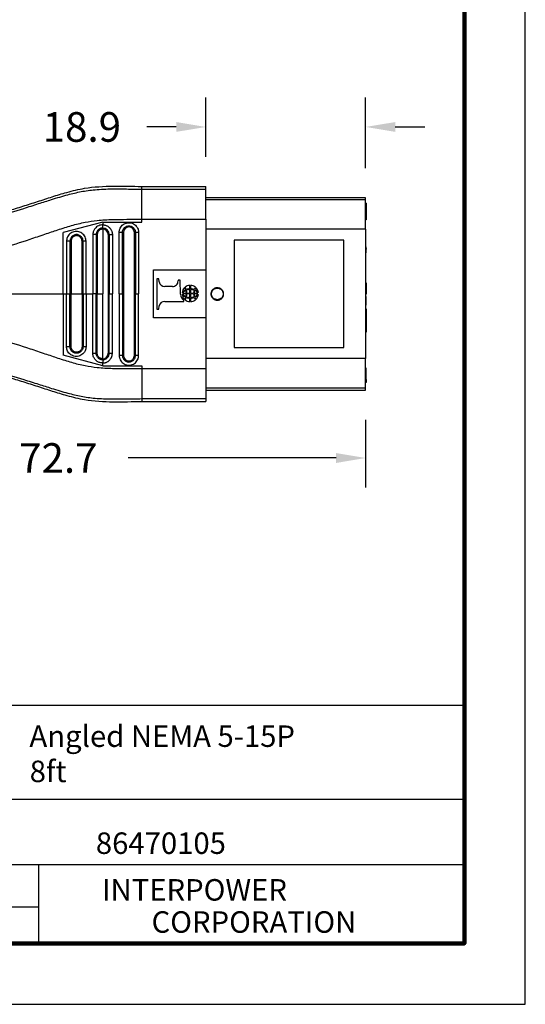
# Model space of a CAD drawing. Units: millimetres. Extents: x 364 to 643, y 89 to 304.
# Drawn here: x 584 to 643, y 89 to 205 of the extents above; entities that cross this region are included whole.
import ezdxf

# ---------------------------------------------------------------- set-up
doc = ezdxf.new("R2010")
doc.units = ezdxf.units.MM
for name, color, linetype in [('DIM', 1, 'Continuous'), ('PLOT BORDER', 3, 'Continuous'), ('TEXT', 7, 'Continuous'), ('TITLE BLOCK', 4, 'Continuous')]:
    doc.layers.add(name, color=color, linetype=linetype)
doc.dimstyles.new('ME10_DIM_3', dxfattribs={"dimtxt": 3.5, "dimasz": 3.5, "dimexe": 2, "dimexo": 0, "dimtad": 0, "dimtih": 1, "dimtoh": 1, "dimdsep": 46, "dimtxsty": 'Standard', "dimsah": 1, "dimcen": 0.09, "dimclrd": 7, "dimclre": 7, "dimclrt": 7, "dimadec": 0, "dimazin": 0, "dimtfac": 1, "dimtdec": 4, "dimtofl": 0, "dimtmove": 0, "dimatfit": 0, "dimfxl": 1, "dimtolj": 1, "dimtzin": 0, "dimarcsym": 0})

# ---------------------------------------------------------------- blocks, each defined once
blk = doc.blocks.new('*D34')
at = {"layer": 'Defpoints', "color": 0, "transparency": 16777216}
for p in [(605.61, 192.29), (605.61, 185.26), (624.51, 183.92)]:
    blk.add_point(p, dxfattribs=at)
at = {"layer": 'DIM', "lineweight": -2, "transparency": 16777216}
for p, q in [((605.61, 188.76), (605.61, 195.79)), ((624.51, 187.42), (624.51, 195.79)), ((602.11, 192.29), (598.61, 192.29)), ((628.01, 192.29), (631.51, 192.29))]:
    blk.add_line(p, q, dxfattribs=at)
at = {"layer": 'DIM', "transparency": 16777216}
for points in [[(602.11, 192.87), (602.11, 191.71), (605.61, 192.29)], [(628.01, 192.87), (628.01, 191.71), (624.51, 192.29)]]:
    blk.add_solid(points, dxfattribs=at)
at = {"layer": 'DIM', "transparency": 16777216, "insert": (590.94, 192.29), "char_height": 3.5, "attachment_point": 5, "rotation": 0.0001}
blk.add_mtext('\\A1;18.9', dxfattribs=at)
blk = doc.blocks.new('*D35')
at = {"layer": 'Defpoints', "color": 0, "transparency": 16777216}
for p in [(551.81, 166.7), (624.51, 161.17), (624.51, 153.15)]:
    blk.add_point(p, dxfattribs=at)
at = {"layer": 'DIM', "lineweight": -2, "transparency": 16777216}
for p, q in [((551.81, 163.2), (551.81, 149.65)), ((624.51, 157.67), (624.51, 149.65)), ((555.31, 153.15), (579.91, 153.15)), ((621.01, 153.15), (596.41, 153.15))]:
    blk.add_line(p, q, dxfattribs=at)
at = {"layer": 'DIM', "transparency": 16777216}
for points in [[(555.31, 153.73), (555.31, 152.56), (551.81, 153.15)], [(621.01, 153.73), (621.01, 152.56), (624.51, 153.15)]]:
    blk.add_solid(points, dxfattribs=at)
at = {"layer": 'DIM', "transparency": 16777216, "insert": (588.16, 153.15), "char_height": 3.5, "attachment_point": 5, "rotation": 0.0001}
blk.add_mtext('\\A1;72.7', dxfattribs=at)

msp = doc.modelspace()

# ---------------------------------------------------------------- linework, layer by layer
at = {"color": 7, "linetype": 'Continuous'}
for p, q in [((598.04, 184.93), (598.04, 185.26)), ((598.04, 185.26), (605.609, 185.26)), ((605.609, 184.93), (605.609, 185.26)), ((598.04, 181.376), (598.04, 184.93)), ((598.04, 184.93), (605.609, 184.93)), ((605.609, 183.922), (605.609, 184.93)), ((624.509, 183.922), (605.609, 183.922)), ((605.609, 183.689), (605.609, 183.922)), ((624.509, 183.689), (605.609, 183.689)), ((605.609, 181.376), (605.609, 183.689)), ((624.509, 183.689), (624.509, 183.922)), ((624.509, 183.285), (624.509, 183.689)), ((624.509, 182.968), (624.509, 183.285)), ((624.587, 183.285), (624.509, 183.285)), ((624.509, 181.666), (624.509, 182.968)), ((624.587, 182.968), (624.509, 182.968)), ((624.587, 183.285), (624.587, 182.968)), ((624.587, 182.968), (624.587, 181.666)), ((624.509, 181.317), (624.509, 181.666)), ((624.587, 181.666), (624.509, 181.666)), ((624.587, 181.666), (624.587, 181.317)), ((593.405, 181.045), (588.733, 179.793)), ((593.405, 181.045), (593.405, 180.714)), ((593.405, 181.045), (598.04, 181.045)), ((598.04, 181.045), (598.04, 181.376)), ((598.04, 181.376), (605.609, 181.376)), ((605.609, 181.376), (605.609, 180.194)), ((624.509, 180.194), (624.509, 181.317)), ((624.587, 181.317), (624.509, 181.317)), ((588.733, 172.547), (588.733, 179.793)), ((593.405, 180.213), (593.405, 172.547)), ((594.051, 179.567), (594.051, 165.527)), ((595.734, 179.826), (595.859, 179.826)), ((595.859, 179.826), (595.859, 165.269)), ((597.151, 165.269), (597.151, 179.826)), ((597.276, 179.826), (597.151, 179.826)), ((624.509, 180.194), (605.609, 180.194)), ((605.609, 180.194), (605.609, 175.389)), ((624.509, 180.194), (624.509, 178.127)), ((621.914, 178.897), (608.94, 178.897)), ((608.94, 178.897), (608.94, 166.197)), ((621.914, 166.197), (621.914, 178.897)), ((624.509, 178.127), (624.509, 177.927)), ((624.587, 178.127), (624.509, 178.127)), ((624.587, 177.927), (624.587, 178.127)), ((624.509, 177.927), (624.509, 177.902)), ((624.587, 177.927), (624.509, 177.927)), ((624.509, 177.902), (624.509, 177.827)), ((624.587, 177.902), (624.509, 177.902)), ((624.509, 177.827), (624.509, 177.752)), ((624.587, 177.827), (624.509, 177.827)), ((624.509, 177.752), (624.509, 177.652)), ((624.587, 177.752), (624.509, 177.752)), ((624.509, 177.652), (624.509, 177.577)), ((624.587, 177.652), (624.509, 177.652)), ((624.509, 177.577), (624.509, 177.451)), ((624.587, 177.577), (624.509, 177.577)), ((624.509, 177.451), (624.509, 177.401)), ((624.587, 177.451), (624.509, 177.451)), ((624.509, 177.401), (624.509, 173.871)), ((624.587, 177.401), (624.509, 177.401)), ((624.587, 177.902), (624.587, 177.927)), ((624.587, 177.902), (624.587, 177.827)), ((624.587, 177.752), (624.587, 177.827)), ((624.587, 177.652), (624.587, 177.752)), ((624.587, 177.577), (624.587, 177.652)), ((624.587, 177.451), (624.587, 177.577)), ((624.587, 177.401), (624.587, 177.451)), ((599.42, 169.706), (599.42, 175.389)), ((599.42, 175.389), (605.609, 175.389)), ((605.609, 175.389), (605.609, 169.706)), ((600.062, 174.332), (599.8, 174.332)), ((599.8, 174.332), (599.8, 170.763)), ((600.086, 173.966), (600.062, 174.332)), ((602.325, 174.187), (602.325, 174.084)), ((602.554, 174.187), (602.325, 174.187)), ((602.62, 172.512), (602.554, 174.187)), ((603.722, 173.148), (603.722, 173.561)), ((603.802, 173.561), (603.802, 173.148)), ((624.509, 173.871), (624.509, 173.319)), ((624.509, 173.871), (624.587, 173.871)), ((624.587, 173.871), (624.587, 173.319)), ((588.733, 172.547), (589.136, 172.547)), ((588.733, 172.547), (588.733, 165.302)), ((589.136, 172.547), (589.538, 172.547)), ((589.672, 172.547), (589.538, 172.547)), ((589.672, 172.547), (590.961, 172.547)), ((591.078, 172.547), (590.961, 172.547)), ((591.078, 172.547), (591.433, 172.547)), ((591.433, 172.547), (592.247, 172.547)), ((592.636, 172.547), (592.247, 172.547)), ((592.763, 172.547), (592.636, 172.547)), ((592.763, 172.547), (593.405, 172.547)), ((593.405, 164.882), (593.405, 172.547)), ((594.176, 172.547), (594.551, 172.547)), ((595.359, 172.547), (595.734, 172.547)), ((597.276, 172.547), (597.651, 172.547)), ((601.66, 173.428), (600.751, 173.428)), ((602.854, 172.649), (603.309, 172.649)), ((603.309, 172.547), (602.854, 172.547)), ((603.369, 172.649), (603.722, 172.649)), ((603.722, 172.547), (603.369, 172.547)), ((603.722, 172.649), (603.722, 173.07)), ((603.722, 172.126), (603.722, 172.547)), ((603.802, 173.07), (603.802, 172.649)), ((603.802, 172.649), (604.155, 172.649)), ((603.802, 172.547), (603.802, 172.126)), ((604.155, 172.547), (603.802, 172.547)), ((604.215, 172.649), (604.67, 172.649)), ((604.67, 172.547), (604.215, 172.547)), ((624.509, 173.319), (624.509, 173.09)), ((624.509, 173.319), (624.587, 173.319)), ((624.509, 173.09), (624.509, 172.538)), ((624.509, 173.09), (624.587, 173.09)), ((624.509, 172.538), (624.587, 172.538)), ((624.509, 172.538), (624.509, 172.233)), ((624.587, 173.319), (624.587, 173.09)), ((624.587, 173.09), (624.587, 172.538)), ((600.751, 171.667), (602.989, 171.667)), ((602.989, 171.667), (602.989, 171.768)), ((603.722, 171.635), (603.722, 172.048)), ((603.802, 172.048), (603.802, 171.635)), ((624.509, 172.233), (624.587, 172.233)), ((624.509, 172.233), (624.509, 171.433)), ((624.509, 171.433), (624.587, 171.433)), ((624.509, 171.433), (624.509, 171.223)), ((624.509, 171.223), (624.587, 171.223)), ((624.509, 171.223), (624.509, 170.778)), ((624.587, 171.433), (624.587, 172.233)), ((624.587, 171.223), (624.587, 171.433)), ((599.8, 170.763), (600.062, 170.763)), ((600.062, 170.763), (600.086, 171.128)), ((624.509, 170.778), (624.509, 169.6)), ((624.587, 170.778), (624.509, 170.778)), ((624.587, 170.778), (624.587, 169.6)), ((605.609, 169.706), (599.42, 169.706)), ((605.609, 169.706), (605.609, 164.901)), ((624.509, 169.6), (624.509, 169.219)), ((624.587, 169.6), (624.509, 169.6)), ((624.509, 169.219), (624.509, 168.041)), ((624.587, 169.219), (624.509, 169.219)), ((624.587, 169.6), (624.587, 169.219)), ((624.587, 169.219), (624.587, 168.041)), ((624.509, 168.041), (624.509, 164.901)), ((624.587, 168.041), (624.509, 168.041)), ((608.94, 166.197), (621.914, 166.197)), ((593.405, 164.05), (588.733, 165.302)), ((593.405, 164.05), (593.405, 164.381)), ((595.734, 165.269), (595.859, 165.269)), ((597.276, 165.269), (597.151, 165.269)), ((605.609, 164.901), (605.609, 163.719)), ((624.509, 164.901), (605.609, 164.901)), ((624.509, 163.778), (624.509, 164.901)), ((593.405, 164.05), (598.04, 164.05)), ((598.04, 164.05), (598.04, 163.719)), ((598.04, 163.719), (605.609, 163.719)), ((598.04, 163.719), (598.04, 160.164)), ((605.609, 163.719), (605.609, 161.406)), ((624.509, 162.444), (624.509, 163.778)), ((624.587, 163.778), (624.509, 163.778)), ((624.587, 162.444), (624.587, 163.778)), ((624.509, 162.095), (624.509, 162.444)), ((624.587, 162.444), (624.509, 162.444)), ((624.509, 161.406), (624.509, 162.095)), ((624.587, 162.095), (624.509, 162.095)), ((624.587, 162.444), (624.587, 162.095)), ((605.609, 161.406), (605.609, 161.172)), ((624.509, 161.406), (605.609, 161.406)), ((605.609, 161.172), (605.609, 160.164)), ((605.609, 161.172), (624.509, 161.172)), ((624.509, 161.172), (624.509, 161.406)), ((598.04, 160.164), (605.609, 160.164)), ((598.04, 160.164), (598.04, 159.835)), ((598.04, 159.835), (605.609, 159.835)), ((605.609, 160.164), (605.609, 159.835))]:
    msp.add_line(p, q, dxfattribs=at)
for centre, radius, start, end in [((596.505, 179.826), 0.646, 0, 180), ((593.404, 179.567), 0.772, 0.06455, 89.94891), ((593.404, 179.567), 0.647, 0.0773, 89.92309), ((600.733, 174.086), 0.658, 190.44614, 271.56381), ((601.685, 174.068), 0.64, 267.7729, 1.42938), ((603.737, 172.658), 0.904, 90.92344, 130.65804), ((603.787, 172.658), 0.904, 49.34196, 89.07656), ((603.645, 172.557), 1.026, 182.51584, 230.24798), ((603.702, 172.624), 0.904, 132.25816, 174.65643), ((603.802, 171.829), 1.332, 115.25323, 138.67205), ((603.702, 172.572), 0.904, 185.34357, 227.74184), ((603.802, 173.367), 1.332, 221.32795, 244.74677), ((603.712, 171.958), 1.102, 114.15655, 141.16141), ((603.712, 173.237), 1.102, 218.83859, 245.84345), ((602.676, 172.901), 0.573, 13.37398, 43.22177), ((602.541, 172.847), 0.784, 15.7851, 39.29618), ((602.3, 172.657), 1.01, 359.57421, 17.69073), ((602.3, 172.539), 1.01, 342.30927, 0.42579), ((603.739, 171.984), 1.164, 90.82907, 112.39613), ((603.723, 172.015), 1.055, 90.06014, 112.62686), ((602.198, 172.644), 1.171, 0.24864, 17.10068), ((602.198, 172.552), 1.171, 342.89932, 359.75136), ((603.785, 171.984), 1.164, 67.60387, 89.17093), ((603.801, 172.015), 1.055, 67.37314, 89.93986), ((605.326, 172.644), 1.171, 162.89932, 179.75136), ((605.326, 172.552), 1.171, 180.24864, 197.10068), ((605.224, 172.657), 1.01, 162.30927, 180.42579), ((605.224, 172.539), 1.01, 179.57421, 197.69073), ((604.983, 172.847), 0.784, 140.70382, 164.2149), ((603.812, 171.958), 1.102, 38.83859, 65.84345), ((603.812, 173.237), 1.102, 294.15655, 321.16141), ((604.848, 172.901), 0.573, 136.77823, 166.62602), ((603.722, 171.829), 1.332, 41.32795, 64.74677), ((603.722, 173.367), 1.332, 295.25323, 318.67205), ((603.822, 172.624), 0.904, 5.34357, 47.74184), ((603.822, 172.572), 0.904, 312.25816, 354.65643), ((600.732, 171.011), 0.656, 88.29744, 169.69261), ((602.676, 172.295), 0.573, 316.77823, 346.62602), ((602.541, 172.349), 0.784, 320.70382, 344.2149), ((603.737, 172.538), 0.904, 229.34196, 269.07656), ((603.739, 173.212), 1.164, 247.60387, 269.17093), ((603.723, 173.181), 1.055, 247.37314, 269.93986), ((603.801, 173.181), 1.055, 270.06014, 292.62686), ((603.785, 173.212), 1.164, 270.82907, 292.39613), ((603.787, 172.538), 0.904, 270.92344, 310.65804), ((604.983, 172.349), 0.784, 195.7851, 219.29618), ((604.848, 172.295), 0.573, 193.37398, 223.22177), ((593.405, 165.527), 0.771, 269.98647, 0.00007), ((593.405, 165.527), 0.646, 269.99981, 359.99981), ((596.505, 165.269), 0.646, 180, 0)]:
    msp.add_arc(centre, radius, start, end, dxfattribs=at)
for points in [[(570.777, 180.683), (573.745, 180.781), (576.701, 181.113), (579.484, 181.663), (582.242, 182.392), (583.975, 182.918), (585.703, 183.472), (587.429, 184.032), (589.163, 184.552), (590.208, 184.822), (591.26, 185.036), (594.649, 185.294), (598.04, 185.26)], [(570.777, 180.459), (573.718, 180.55), (577.491, 181.005), (580.891, 181.756), (584.061, 182.666), (585.826, 183.222), (587.362, 183.71), (589.295, 184.278), (590.851, 184.642), (592.5, 184.873), (594.53, 184.966), (596.219, 184.956), (598.04, 184.93)], [(570.777, 176.397), (572.154, 176.436), (574.363, 176.593), (576.438, 176.856), (577.947, 177.124), (581.482, 177.987), (584.813, 179.021), (586.567, 179.611), (588.11, 180.129), (589.727, 180.631), (591.327, 181.022), (592.75, 181.234), (594.586, 181.348), (596.27, 181.369), (598.04, 181.376)], [(593.405, 180.714), (593.308, 180.709), (593.073, 180.665), (592.797, 180.543), (592.588, 180.381), (592.448, 180.214), (592.298, 179.905), (592.255, 179.707), (592.247, 179.577)], [(593.405, 180.714), (593.461, 180.712), (593.537, 180.706), (593.63, 180.691), (593.739, 180.664), (593.88, 180.61), (593.999, 180.548), (594.094, 180.484), (594.166, 180.425), (594.216, 180.378), (594.26, 180.33), (594.32, 180.258), (594.385, 180.162), (594.448, 180.042), (594.502, 179.898), (594.527, 179.796), (594.542, 179.707), (594.549, 179.636), (594.551, 179.588), (594.551, 179.567)], [(593.405, 180.338), (593.405, 180.358), (593.405, 180.388), (593.405, 180.428), (593.405, 180.476), (593.405, 180.532), (593.405, 180.592), (593.405, 180.653), (593.405, 180.714)], [(595.359, 179.825), (595.36, 179.871), (595.363, 179.916), (595.382, 180.054), (595.418, 180.19), (595.541, 180.445), (595.722, 180.662), (595.95, 180.829), (596.213, 180.934), (596.493, 180.972), (596.774, 180.94), (597.039, 180.84), (597.271, 180.678), (597.457, 180.464), (597.584, 180.212), (597.626, 180.066), (597.648, 179.916), (597.65, 179.871), (597.651, 179.826)], [(595.734, 179.826), (595.735, 179.856), (595.737, 179.886), (595.75, 179.979), (595.774, 180.071), (595.856, 180.242), (595.978, 180.388), (596.132, 180.5), (596.309, 180.571), (596.497, 180.597), (596.686, 180.575), (596.864, 180.508), (597.02, 180.399), (597.145, 180.255), (597.231, 180.086), (597.259, 179.987), (597.273, 179.887), (597.275, 179.856), (597.276, 179.826)], [(591.433, 178.802), (591.432, 178.844), (591.43, 178.887), (591.422, 178.954), (591.41, 179.023), (591.319, 179.291), (591.165, 179.528), (590.956, 179.722), (590.707, 179.858), (590.432, 179.929), (590.148, 179.931), (589.873, 179.863), (589.623, 179.73), (589.414, 179.541), (589.257, 179.306), (589.179, 179.096), (589.14, 178.881), (589.137, 178.836), (589.136, 178.793)], [(591.078, 178.793), (591.078, 178.824), (591.076, 178.856), (591.07, 178.902), (591.063, 178.947), (591.002, 179.128), (590.899, 179.287), (590.759, 179.417), (590.593, 179.509), (590.408, 179.557), (590.218, 179.558), (590.033, 179.513), (589.865, 179.423), (589.725, 179.296), (589.62, 179.138), (589.567, 179.004), (589.541, 178.86), (589.539, 178.827), (589.538, 178.793)], [(590.961, 178.793), (590.961, 178.801), (590.961, 178.809), (590.96, 178.832), (590.958, 178.856), (590.939, 178.961), (590.903, 179.061), (590.851, 179.154), (590.784, 179.238), (590.704, 179.308), (590.614, 179.366), (590.515, 179.407), (590.412, 179.431), (590.305, 179.438), (590.195, 179.427), (590.089, 179.397), (589.993, 179.351), (589.907, 179.291), (589.831, 179.217), (589.768, 179.132), (589.72, 179.038), (589.688, 178.937), (589.677, 178.874), (589.672, 178.81), (589.672, 178.801), (589.672, 178.793)], [(592.247, 179.577), (592.247, 179.497), (592.247, 179.418), (592.247, 175.983), (592.247, 172.547)], [(592.636, 179.567), (592.614, 179.569), (592.581, 179.57), (592.539, 179.571), (592.489, 179.572), (592.431, 179.574), (592.37, 179.575), (592.308, 179.576), (592.247, 179.577)], [(593.405, 180.338), (593.296, 180.331), (593.182, 180.306), (593.09, 180.271), (592.979, 180.209), (592.863, 180.115), (592.746, 179.965), (592.67, 179.794), (592.646, 179.69), (592.637, 179.611), (592.636, 179.567)], [(592.763, 179.567), (592.744, 179.567), (592.724, 179.567), (592.704, 179.567), (592.686, 179.567), (592.669, 179.567), (592.654, 179.567), (592.643, 179.567), (592.636, 179.567)], [(592.636, 179.567), (592.636, 179.493), (592.636, 179.418), (592.636, 175.983), (592.636, 172.547)], [(593.405, 180.213), (593.296, 180.204), (593.218, 180.185), (593.074, 180.121), (592.951, 180.024), (592.874, 179.93), (592.791, 179.756), (592.768, 179.65), (592.763, 179.567)], [(592.763, 179.567), (592.763, 179.558), (592.763, 179.549), (592.763, 176.048), (592.763, 172.547)], [(593.405, 180.213), (593.405, 180.233), (593.405, 180.253), (593.405, 180.272), (593.405, 180.291), (593.405, 180.307), (593.405, 180.321), (593.405, 180.331), (593.405, 180.338)], [(594.176, 179.567), (594.169, 179.567), (594.159, 179.567), (594.145, 179.567), (594.129, 179.567), (594.11, 179.567), (594.09, 179.567), (594.08, 179.567), (594.07, 179.567), (594.061, 179.567), (594.051, 179.567)], [(594.176, 179.567), (594.196, 179.567), (594.226, 179.567), (594.265, 179.567), (594.314, 179.567), (594.369, 179.567), (594.429, 179.567), (594.491, 179.567), (594.551, 179.567)], [(594.176, 179.567), (594.176, 179.493), (594.176, 179.418), (594.176, 175.983), (594.176, 172.547)], [(594.551, 179.567), (594.551, 179.493), (594.551, 179.418), (594.551, 175.983), (594.551, 172.547)], [(595.734, 179.826), (595.714, 179.826), (595.685, 179.826), (595.645, 179.826), (595.596, 179.826), (595.541, 179.826), (595.481, 179.826), (595.42, 179.826), (595.359, 179.825)], [(595.359, 172.547), (595.359, 176.112), (595.359, 179.677), (595.359, 179.751), (595.359, 179.825)], [(595.734, 172.547), (595.734, 176.112), (595.734, 179.677), (595.734, 179.751), (595.734, 179.826)], [(597.276, 179.826), (597.276, 179.751), (597.276, 179.677), (597.276, 176.112), (597.276, 172.547)], [(597.651, 179.826), (597.591, 179.826), (597.529, 179.826), (597.469, 179.826), (597.414, 179.826), (597.365, 179.826), (597.325, 179.826), (597.296, 179.826), (597.276, 179.826)], [(597.651, 179.826), (597.651, 179.751), (597.651, 179.677), (597.651, 176.112), (597.651, 172.547)], [(589.538, 178.793), (589.513, 178.793), (589.478, 178.793), (589.433, 178.793), (589.38, 178.793), (589.322, 178.793), (589.26, 178.793), (589.197, 178.793), (589.136, 178.793)], [(589.136, 178.793), (589.136, 178.718), (589.136, 178.643), (589.136, 175.595), (589.136, 172.547)], [(589.672, 178.793), (589.653, 178.793), (589.633, 178.793), (589.612, 178.793), (589.593, 178.793), (589.575, 178.793), (589.559, 178.793), (589.547, 178.793), (589.538, 178.793)], [(589.538, 178.793), (589.538, 178.718), (589.538, 178.643), (589.538, 175.595), (589.538, 172.547)], [(589.672, 178.793), (589.672, 178.783), (589.672, 178.773), (589.672, 175.66), (589.672, 172.547)], [(591.078, 178.793), (591.073, 178.793), (591.064, 178.793), (591.052, 178.793), (591.037, 178.793), (591.019, 178.793), (591, 178.793), (590.981, 178.793), (590.961, 178.793)], [(590.961, 172.547), (590.961, 175.661), (590.961, 178.775), (590.961, 178.784), (590.961, 178.793)], [(591.433, 178.802), (591.373, 178.8), (591.312, 178.799), (591.254, 178.798), (591.201, 178.797), (591.156, 178.796), (591.12, 178.795), (591.094, 178.794), (591.078, 178.793)], [(591.078, 172.547), (591.078, 175.595), (591.078, 178.643), (591.078, 178.718), (591.078, 178.793)], [(591.433, 172.547), (591.433, 175.595), (591.433, 178.643), (591.433, 178.722), (591.433, 178.802)], [(570.777, 172.547), (575.32, 172.547), (579.857, 172.547), (584.298, 172.547), (588.733, 172.547)], [(589.136, 166.302), (589.136, 166.377), (589.136, 166.451), (589.136, 169.499), (589.136, 172.547)], [(589.538, 166.302), (589.538, 166.377), (589.538, 166.451), (589.538, 169.499), (589.538, 172.547)], [(589.672, 166.302), (589.672, 166.312), (589.672, 166.321), (589.672, 169.434), (589.672, 172.547)], [(590.961, 172.547), (590.961, 169.434), (590.961, 166.32), (590.961, 166.311), (590.961, 166.302)], [(591.078, 172.547), (591.078, 169.499), (591.078, 166.452), (591.078, 166.376), (591.078, 166.302)], [(591.433, 172.547), (591.433, 169.499), (591.433, 166.452), (591.433, 166.373), (591.433, 166.293)], [(592.247, 165.517), (592.247, 165.598), (592.247, 165.677), (592.247, 169.112), (592.247, 172.547)], [(592.636, 165.527), (592.636, 165.601), (592.636, 165.677), (592.636, 169.112), (592.636, 172.547)], [(592.763, 165.527), (592.763, 165.537), (592.763, 165.546), (592.763, 169.047), (592.763, 172.547)], [(594.176, 165.527), (594.176, 165.602), (594.176, 165.676), (594.176, 169.112), (594.176, 172.547)], [(594.551, 165.527), (594.551, 165.602), (594.551, 165.676), (594.551, 169.112), (594.551, 172.547)], [(595.359, 172.547), (595.359, 168.983), (595.359, 165.418), (595.359, 165.344), (595.359, 165.269)], [(595.734, 172.547), (595.734, 168.983), (595.734, 165.418), (595.734, 165.344), (595.734, 165.269)], [(597.276, 165.269), (597.276, 165.344), (597.276, 165.418), (597.276, 168.983), (597.276, 172.547)], [(597.651, 165.269), (597.651, 165.344), (597.651, 165.418), (597.651, 168.983), (597.651, 172.547)], [(606.963, 171.811), (606.887, 171.815), (606.812, 171.826), (606.676, 171.867), (606.483, 171.981), (606.384, 172.078), (606.269, 172.263), (606.215, 172.471), (606.214, 172.608), (606.265, 172.821), (606.33, 172.944), (606.418, 173.054), (606.6, 173.192), (606.776, 173.26), (606.963, 173.284), (607.194, 173.248), (607.327, 173.192), (607.509, 173.054), (607.597, 172.944), (607.688, 172.744), (607.713, 172.608), (607.706, 172.432), (607.657, 172.263), (607.542, 172.077), (607.442, 171.98), (607.249, 171.867), (607.113, 171.826), (607.032, 171.814), (606.963, 171.811)], [(606.963, 171.866), (607.372, 171.996), (607.625, 172.337), (607.625, 172.758), (607.372, 173.098), (606.963, 173.229), (606.554, 173.098), (606.302, 172.758), (606.301, 172.337), (606.554, 171.996), (606.963, 171.866)], [(570.777, 168.698), (572.154, 168.659), (574.363, 168.502), (576.438, 168.239), (577.947, 167.971), (581.482, 167.108), (584.813, 166.074), (586.567, 165.484), (588.11, 164.965), (589.727, 164.464), (591.327, 164.073), (592.75, 163.861), (594.586, 163.747), (596.27, 163.726), (598.04, 163.719)], [(591.433, 166.293), (591.432, 166.251), (591.43, 166.208), (591.422, 166.14), (591.41, 166.072), (591.319, 165.804), (591.165, 165.566), (590.956, 165.373), (590.707, 165.237), (590.432, 165.166), (590.148, 165.164), (589.873, 165.232), (589.623, 165.364), (589.414, 165.554), (589.257, 165.789), (589.179, 165.998), (589.14, 166.214), (589.137, 166.258), (589.136, 166.302)], [(589.538, 166.302), (589.513, 166.302), (589.478, 166.302), (589.433, 166.302), (589.38, 166.302), (589.322, 166.302), (589.26, 166.302), (589.197, 166.302), (589.136, 166.302)], [(591.078, 166.302), (591.078, 166.27), (591.076, 166.239), (591.07, 166.193), (591.063, 166.147), (591.002, 165.967), (590.899, 165.807), (590.759, 165.678), (590.593, 165.586), (590.408, 165.538), (590.218, 165.537), (590.033, 165.582), (589.865, 165.672), (589.725, 165.799), (589.62, 165.957), (589.567, 166.091), (589.541, 166.234), (589.539, 166.268), (589.538, 166.302)], [(589.672, 166.302), (589.653, 166.302), (589.633, 166.302), (589.612, 166.302), (589.593, 166.302), (589.575, 166.302), (589.559, 166.302), (589.547, 166.302), (589.538, 166.302)], [(590.961, 166.302), (590.961, 166.294), (590.961, 166.286), (590.96, 166.263), (590.958, 166.239), (590.939, 166.134), (590.903, 166.034), (590.851, 165.941), (590.784, 165.857), (590.704, 165.786), (590.614, 165.729), (590.515, 165.688), (590.412, 165.664), (590.305, 165.657), (590.195, 165.668), (590.089, 165.698), (589.993, 165.744), (589.907, 165.804), (589.831, 165.878), (589.768, 165.963), (589.72, 166.057), (589.688, 166.158), (589.677, 166.221), (589.672, 166.285), (589.672, 166.294), (589.672, 166.302)], [(591.078, 166.302), (591.073, 166.302), (591.064, 166.302), (591.052, 166.302), (591.037, 166.302), (591.019, 166.302), (591, 166.302), (590.981, 166.302), (590.961, 166.302)], [(591.433, 166.293), (591.373, 166.294), (591.312, 166.296), (591.254, 166.297), (591.201, 166.298), (591.156, 166.299), (591.12, 166.3), (591.094, 166.301), (591.078, 166.302)], [(592.636, 165.527), (592.614, 165.526), (592.581, 165.525), (592.539, 165.523), (592.489, 165.522), (592.431, 165.521), (592.37, 165.52), (592.308, 165.519), (592.247, 165.517)], [(593.405, 164.381), (593.308, 164.386), (593.073, 164.43), (592.765, 164.572), (592.588, 164.714), (592.381, 164.99), (592.298, 165.189), (592.255, 165.387), (592.247, 165.517)], [(593.405, 164.756), (593.296, 164.764), (593.182, 164.789), (593.09, 164.824), (592.979, 164.885), (592.863, 164.98), (592.746, 165.13), (592.67, 165.301), (592.646, 165.404), (592.637, 165.483), (592.636, 165.527)], [(592.763, 165.527), (592.744, 165.527), (592.724, 165.527), (592.704, 165.527), (592.686, 165.527), (592.669, 165.527), (592.654, 165.527), (592.643, 165.527), (592.636, 165.527)], [(593.405, 164.882), (593.313, 164.888), (593.218, 164.91), (593.045, 164.993), (592.951, 165.071), (592.837, 165.227), (592.791, 165.339), (592.768, 165.445), (592.763, 165.527)], [(593.405, 164.381), (593.461, 164.383), (593.537, 164.389), (593.63, 164.404), (593.739, 164.431), (593.88, 164.484), (593.999, 164.547), (594.094, 164.611), (594.166, 164.67), (594.216, 164.717), (594.305, 164.818), (594.375, 164.917), (594.427, 165.009), (594.464, 165.089), (594.488, 165.153), (594.502, 165.196), (594.527, 165.299), (594.542, 165.388), (594.549, 165.459), (594.551, 165.507), (594.551, 165.527)], [(594.176, 165.527), (594.169, 165.527), (594.159, 165.527), (594.145, 165.527), (594.129, 165.527), (594.11, 165.527), (594.09, 165.527), (594.08, 165.527), (594.07, 165.527), (594.061, 165.527), (594.051, 165.527)], [(594.176, 165.527), (594.196, 165.527), (594.226, 165.527), (594.265, 165.527), (594.314, 165.527), (594.369, 165.527), (594.429, 165.527), (594.491, 165.527), (594.551, 165.527)], [(570.777, 164.636), (573.718, 164.545), (577.491, 164.09), (580.891, 163.338), (584.061, 162.429), (585.826, 161.873), (587.362, 161.384), (589.295, 160.817), (590.851, 160.452), (592.5, 160.222), (594.53, 160.128), (596.219, 160.139), (598.04, 160.164)], [(570.777, 164.411), (573.745, 164.314), (576.701, 163.982), (579.484, 163.432), (582.242, 162.703), (583.975, 162.177), (585.703, 161.623), (587.429, 161.063), (589.163, 160.542), (590.208, 160.273), (591.26, 160.058), (594.649, 159.801), (598.04, 159.835)], [(593.405, 164.882), (593.405, 164.862), (593.405, 164.842), (593.405, 164.822), (593.405, 164.804), (593.405, 164.787), (593.405, 164.774), (593.405, 164.763), (593.405, 164.756)], [(593.405, 164.756), (593.405, 164.737), (593.405, 164.707), (593.405, 164.667), (593.405, 164.619), (593.405, 164.563), (593.405, 164.503), (593.405, 164.442), (593.405, 164.381)], [(595.734, 165.269), (595.714, 165.269), (595.685, 165.269), (595.645, 165.269), (595.596, 165.269), (595.541, 165.269), (595.481, 165.269), (595.42, 165.269), (595.359, 165.269)], [(595.359, 165.269), (595.36, 165.224), (595.363, 165.179), (595.382, 165.041), (595.418, 164.905), (595.541, 164.65), (595.722, 164.433), (595.95, 164.266), (596.213, 164.161), (596.493, 164.123), (596.774, 164.155), (597.039, 164.255), (597.271, 164.417), (597.457, 164.63), (597.584, 164.883), (597.626, 165.029), (597.648, 165.179), (597.65, 165.224), (597.651, 165.269)], [(595.734, 165.269), (595.735, 165.239), (595.737, 165.208), (595.75, 165.115), (595.774, 165.024), (595.856, 164.853), (595.978, 164.706), (596.132, 164.594), (596.309, 164.524), (596.497, 164.498), (596.686, 164.52), (596.864, 164.587), (597.02, 164.696), (597.145, 164.839), (597.231, 165.009), (597.259, 165.107), (597.273, 165.208), (597.275, 165.239), (597.276, 165.269)], [(597.651, 165.269), (597.591, 165.269), (597.529, 165.269), (597.469, 165.269), (597.414, 165.269), (597.365, 165.269), (597.325, 165.269), (597.296, 165.269), (597.276, 165.269)]]:
    msp.add_spline(points, degree=3, dxfattribs=at)
at = {"layer": 'PLOT BORDER'}
for p, q in [((643.4, 88.554), (643.4, 304.454)), ((364, 88.554), (643.4, 88.554))]:
    msp.add_line(p, q, dxfattribs=at)
at = {"layer": 'TITLE BLOCK'}
for p, q in [((371.199, 123.932), (636.2, 123.932)), ((569.95, 112.791), (636.2, 112.791)), ((371.199, 105.08), (636.2, 105.08)), ((585.825, 105.08), (585.825, 95.753)), ((557.25, 100.091), (585.825, 100.091))]:
    msp.add_line(p, q, dxfattribs=at)
at = {"layer": 'TITLE BLOCK', "lineweight": 100}
msp.add_lwpolyline([(371.199, 297.254), (636.2, 297.254), (636.2, 95.753), (371.199, 95.753)], close=True, dxfattribs=at)

# ---------------------------------------------------------------- texts
at = {"layer": 'TEXT'}
for s, p in [('Angled NEMA 5-15P', (584.741, 118.989)), ('8ft', (584.772, 114.825)), ('86470105', (592.6, 106.334)), ('INTERPOWER', (593.319, 100.816)), ('CORPORATION', (599.187, 97.014))]:
    msp.add_text(s, height=2.54, dxfattribs=at).set_placement(p)

# ---------------------------------------------------------------- dimensions: what is measured, and where the dimension line sits
at = {"layer": 'DIM'}
for base, p1, p2, picture, middle in [((605.609, 192.289), (624.509, 183.922), (605.609, 185.26), '*D34', (590.943, 192.289)), ((624.509, 153.148), (551.809, 166.704), (624.509, 161.172), '*D35', (588.159, 153.148))]:
    dim = msp.add_linear_dim(base=base, p1=p1, p2=p2, dimstyle='ME10_DIM_3', override={"dimexe": 3.5, "dimexo": 3.5, "dimgap": 3, "dimclrd": 256, "dimclre": 256, "dimclrt": 256}, dxfattribs=at)
    dim.commit()
    dim.dimension.update_dxf_attribs({"geometry": picture, "text_midpoint": middle, "text_rotation": 0.00014})

doc.saveas('drawing.dxf')
